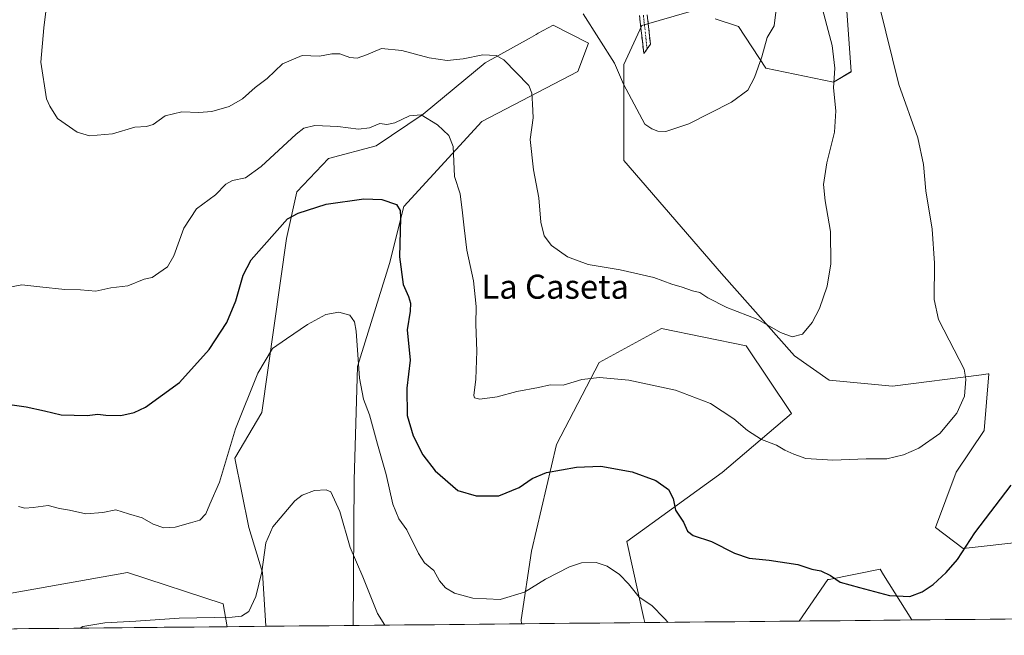
# Model space of a CAD drawing. Units: metres. Extents: x 566726 to 570183, y 4705619 to 4707966.
# Drawn here: x 568348 to 568675, y 4705632 to 4705837 of the extents above; entities that cross this region are included whole.
import ezdxf
from ezdxf.enums import TextEntityAlignment as Align

# ---------------------------------------------------------------- set-up
doc = ezdxf.new("R2010")
doc.units = ezdxf.units.M
doc.header["$MEASUREMENT"] = 0
doc.linetypes.add('TRAZO_Y_PUNTO', pattern=[1, 0.5, -0.25, 0, -0.25])
doc.linetypes.add('TRAZOSX2', pattern=[1.5, 1, -0.5])
for name, color, linetype, lineweight in [('Camino', 19, 'TRAZOSX2', 0), ('Camino Cxs', 19, 'Continuous', 0), ('Camino eje', 19, 'TRAZO_Y_PUNTO', 0), ('Cultivos herbáceos CxS', 92, 'Continuous', 0), ('Curva de nivel maestra', 36, 'Continuous', 30), ('Curva de nivel normal', 36, 'Continuous', 0), ('Matorral CxS', 135, 'Continuous', 0), ('Municipio CxS', 142, 'Continuous', 0), ('Texto cartográfico', 19, 'Continuous', 0)]:
    doc.layers.add(name, color=color, linetype=linetype, lineweight=lineweight)
doc.styles.add('Arial', font='txt', dxfattribs={"height": 0.2})

# ---------------------------------------------------------------- blocks, each defined once
blk = doc.blocks.new('*U151')
at = {"layer": 'Cultivos herbáceos CxS', "color": 92, "linetype": 'Continuous', "lineweight": 0}
for points in [[(568682.06, 4705663.58, 471.7), (568661.33, 4705661.28, 474.49), (568652.11, 4705668.19, 476.24), (568659.02, 4705686.62, 477.32), (568668.24, 4705700.45, 477.5), (568669.85, 4705719.28, 478.44), (568669.55, 4705719.24, 478.5), (568667.42, 4705718.97, 478.87), (568637.77, 4705715.12, 482.37), (568616.76, 4705717.17, 482.82), (568605.22, 4705725.25, 483.86), (568581, 4705752.56, 486.05), (568548.62, 4705790.15, 489), (568548.62, 4705822.01, 490.59), (568554.52, 4705834.98, 492.1), (568571.03, 4705839.7, 492.8)], [(568578.88, 4705837.18, 492.09), (568586.72, 4705834.66, 491.09), (568595.79, 4705820.82, 489.25), (568618.2, 4705816.11, 484.36), (568624.09, 4705819.64, 482.82), (568621.93, 4705850.73, 481.54)], [(568344.51, 4705646.31, 466.13), (568383.68, 4705653.22, 467.07), (568415.55, 4705642.81, 465.27), (568416.86, 4705635.27, 464.39), (568126.03, 4705632.41, 478.65)]]:
    blk.add_polyline3d(points, dxfattribs=at)
for points in [[(568429.63, 4705635.39, 462.58), (568428.61, 4705653.22, 464.11), (568424, 4705668.19, 466.06), (568419.39, 4705691.24, 468.11), (568428.33, 4705706.38, 467.93), (568436.59, 4705764.19, 473.54), (568439.96, 4705779.77, 475.52), (568450.51, 4705790.82, 476.88), (568466.29, 4705795, 477.61), (568481.93, 4705805.53, 479.92), (568502.51, 4705822.53, 484.12), (568517.14, 4705830.69, 486.53), (568519.49, 4705832.01, 486.96), (568520.16, 4705832.38, 487.09), (568525.09, 4705835.13, 488.01), (568530.58, 4705832.3, 488.64), (568536.83, 4705829.08, 489.37), (568533.29, 4705819.65, 488.26), (568501.45, 4705803.13, 482.66), (568475.5, 4705774.81, 476.03), (568470.79, 4705755.93, 474.75), (568460.17, 4705721.72, 470.61), (568458.99, 4705683.96, 467.64), (568458.64, 4705635.68, 463.07), (568429.63, 4705635.39, 462.58)], [(568514.61, 4705636.23, 468.02), (568514.48, 4705637.52, 468.19), (568517.96, 4705660.36, 471.21), (568526.21, 4705695.76, 476.04), (568540.38, 4705723.02, 480.35), (568561.09, 4705734.3, 482.67), (568589.17, 4705728.6, 483.35), (568604.31, 4705706.08, 481.27), (568581.25, 4705686.48, 477.81), (568549.57, 4705663.58, 471.63), (568555.23, 4705637.96, 469.32), (568555.59, 4705636.63, 469.25), (568514.61, 4705636.23, 468.02)], [(568606.86, 4705637.14, 472.84), (568616.4, 4705650.91, 474.78), (568616.81, 4705650.99, 474.82), (568633.68, 4705654.37, 475.71), (568634.86, 4705652.47, 475.5), (568644.21, 4705637.5, 473.95), (568606.86, 4705637.14, 472.84)]]:
    blk.add_polyline3d(points, close=True, dxfattribs=at)
blk = doc.blocks.new('*U160')
at = {"layer": 'Cultivos herbáceos CxS', "color": 92, "linetype": 'Continuous', "lineweight": 0}
for points in [[(568682.0633, 4705663.5811, 471.6986), (568661.3269, 4705661.2791, 474.4874), (568652.1097, 4705668.1903, 476.2414), (568659.0233, 4705686.6235, 477.3184), (568668.2387, 4705700.4477, 477.5047), (568669.8543, 4705719.2847, 478.4431), (568669.5481, 4705719.2449, 478.4978), (568667.4237, 4705718.9693, 478.8677), (568637.7703, 4705715.1185, 482.3704), (568616.7573, 4705717.1707, 482.823), (568605.2249, 4705725.2521, 483.8609), (568580.9969, 4705752.5559, 486.0487), (568548.6201, 4705790.1477, 489.003), (568548.6207, 4705822.0055, 490.5869), (568554.5177, 4705834.9845, 492.1034), (568571.0265, 4705839.7041, 492.8046)], [(568578.8751, 4705837.1821, 492.0941), (568586.7237, 4705834.6599, 491.0897), (568595.7917, 4705820.8245, 489.2515), (568618.1975, 4705816.1055, 484.3632), (568624.0949, 4705819.6443, 482.8211), (568621.9311, 4705850.7315, 481.5447)], [(568344.5055, 4705646.3061, 466.1288), (568383.6767, 4705653.2181, 467.0727), (568415.5459, 4705642.8111, 465.2743), (568416.8562, 4705635.2668, 464.3885)], [(568458.6413, 4705635.6779, 463.0738), (568458.9919, 4705683.9577, 467.6438), (568460.1727, 4705721.7151, 470.6141), (568470.7865, 4705755.9323, 474.755), (568475.5037, 4705774.8109, 476.0271), (568501.4495, 4705803.1273, 482.6633), (568533.2901, 4705819.6459, 488.261), (568536.8273, 4705829.0847, 489.3739), (568530.5781, 4705832.3025, 488.644), (568525.0869, 4705835.1289, 488.0132), (568520.1613, 4705832.3809, 487.09), (568519.4903, 4705832.0067, 486.9619), (568517.1389, 4705830.6947, 486.5346), (568502.5063, 4705822.5299, 484.1201), (568481.9329, 4705805.5301, 479.9179), (568466.2941, 4705794.9975, 477.6113), (568450.5069, 4705790.8163, 476.8824), (568439.9613, 4705779.7683, 475.524), (568436.5877, 4705764.1917, 473.5435), (568428.3315, 4705706.3769, 467.9295), (568419.3917, 4705691.2357, 468.1149), (568423.9995, 4705668.1941, 466.0551), (568428.6071, 4705653.2173, 464.1056), (568429.6253, 4705635.3924, 462.5778)], [(568555.5899, 4705636.6316, 469.2462), (568555.2269, 4705637.9553, 469.3235), (568549.5749, 4705663.5833, 471.6332), (568581.2531, 4705686.4783, 477.8087), (568604.3073, 4705706.0781, 481.2719), (568589.1745, 4705728.6005, 483.3504), (568561.0875, 4705734.2995, 482.6686), (568540.3835, 4705723.0153, 480.3456), (568526.2125, 4705695.7551, 476.0428), (568517.9561, 4705660.3585, 471.2121), (568514.4767, 4705637.5237, 468.1913), (568514.6068, 4705636.2284, 468.0226)], [(568644.2134, 4705637.5035, 473.946), (568634.8575, 4705652.4743, 475.503), (568633.6757, 4705654.3655, 475.7054), (568616.8067, 4705650.9923, 474.8205), (568616.3953, 4705650.9099, 474.7839), (568606.859, 4705637.136, 472.8411)]]:
    blk.add_polyline3d(points, dxfattribs=at)
blk = doc.blocks.new('*U170')
at = {"layer": 'Matorral CxS', "color": 135, "linetype": 'Continuous', "lineweight": 0}
for points in [[(568682.0633, 4705663.5811, 471.6986), (568661.3269, 4705661.2791, 474.4874), (568652.1097, 4705668.1903, 476.2414), (568659.0233, 4705686.6235, 477.3184), (568668.2387, 4705700.4477, 477.5047), (568669.8543, 4705719.2847, 478.4431), (568669.5481, 4705719.2449, 478.4978), (568667.4237, 4705718.9693, 478.8677), (568637.7703, 4705715.1185, 482.3704), (568616.7573, 4705717.1707, 482.823), (568605.2249, 4705725.2521, 483.8609), (568580.9969, 4705752.5559, 486.0487), (568548.6201, 4705790.1477, 489.003), (568548.6207, 4705822.0055, 490.5869), (568554.5177, 4705834.9845, 492.1034), (568571.0265, 4705839.7041, 492.8046)], [(568578.8751, 4705837.1821, 492.0941), (568586.7237, 4705834.6599, 491.0897), (568595.7917, 4705820.8245, 489.2515), (568618.1975, 4705816.1055, 484.3632), (568624.0949, 4705819.6443, 482.8211), (568621.9311, 4705850.7315, 481.5447)], [(568344.5055, 4705646.3061, 466.1288), (568383.6767, 4705653.2181, 467.0727), (568415.5459, 4705642.8111, 465.2743), (568416.8562, 4705635.2668, 464.3885)], [(568458.6413, 4705635.6779, 463.0738), (568458.9919, 4705683.9577, 467.6438), (568460.1727, 4705721.7151, 470.6141), (568470.7865, 4705755.9323, 474.755), (568475.5037, 4705774.8109, 476.0271), (568501.4495, 4705803.1273, 482.6633), (568533.2901, 4705819.6459, 488.261), (568536.8273, 4705829.0847, 489.3739), (568530.5781, 4705832.3025, 488.644), (568525.0869, 4705835.1289, 488.0132), (568520.1613, 4705832.3809, 487.09), (568519.4903, 4705832.0067, 486.9619), (568517.1389, 4705830.6947, 486.5346), (568502.5063, 4705822.5299, 484.1201), (568481.9329, 4705805.5301, 479.9179), (568466.2941, 4705794.9975, 477.6113), (568450.5069, 4705790.8163, 476.8824), (568439.9613, 4705779.7683, 475.524), (568436.5877, 4705764.1917, 473.5435), (568428.3315, 4705706.3769, 467.9295), (568419.3917, 4705691.2357, 468.1149), (568423.9995, 4705668.1941, 466.0551), (568428.6071, 4705653.2173, 464.1056), (568429.6253, 4705635.3924, 462.5778)], [(568555.5899, 4705636.6316, 469.2462), (568555.2269, 4705637.9553, 469.3235), (568549.5749, 4705663.5833, 471.6332), (568581.2531, 4705686.4783, 477.8087), (568604.3073, 4705706.0781, 481.2719), (568589.1745, 4705728.6005, 483.3504), (568561.0875, 4705734.2995, 482.6686), (568540.3835, 4705723.0153, 480.3456), (568526.2125, 4705695.7551, 476.0428), (568517.9561, 4705660.3585, 471.2121), (568514.4767, 4705637.5237, 468.1913), (568514.6068, 4705636.2284, 468.0226)], [(568644.2134, 4705637.5035, 473.946), (568634.8575, 4705652.4743, 475.503), (568633.6757, 4705654.3655, 475.7054), (568616.8067, 4705650.9923, 474.8205), (568616.3953, 4705650.9099, 474.7839), (568606.859, 4705637.136, 472.8411)]]:
    blk.add_polyline3d(points, dxfattribs=at)
blk = doc.blocks.new('*U188')
at = {"layer": 'Curva de nivel normal', "color": 36, "linetype": 'Continuous', "lineweight": 0}
blk.add_polyline3d([(568535.12, 4705838.91, 490), (568545.49, 4705822.51, 490), (568548.48, 4705815.52, 490), (568555.54, 4705802.21, 490), (568557.87, 4705800.68, 490), (568559.87, 4705799.88, 490), (568562.57, 4705799.74, 490), (568570.2, 4705802.36, 490), (568584.32, 4705809.56, 490), (568589.72, 4705813.5, 490), (568592, 4705817.66, 490), (568594.4, 4705824.59, 490), (568596.18, 4705830.94, 490), (568598.51, 4705834.83, 490), (568599.03, 4705839.43, 490)], dxfattribs=at)

msp = doc.modelspace()

# ---------------------------------------------------------------- linework, layer by layer
at = {"layer": 'Camino', "color": 19, "linetype": 'TRAZOSX2', "lineweight": 0}
for points in [[(568555.22, 4705825.64), (568553.81, 4705838.28)], [(568556.34, 4705838.48), (568557.41, 4705828.81), (568556.31, 4705827.22)], [(568556.31, 4705827.22), (568555.22, 4705825.64)]]:
    msp.add_lwpolyline(points, dxfattribs=at)
at = {"layer": 'Camino Cxs', "color": 19, "linetype": 'Continuous', "lineweight": 0}
msp.add_polyline3d([(568556.34, 4705838.48, 492.32), (568556.88, 4705833.64, 492.08), (568557.41, 4705828.81, 491.78), (568555.22, 4705825.64, 491.4), (568554.75, 4705829.85, 491.68), (568554.28, 4705834.07, 491.93), (568553.81, 4705838.28, 492.11)], dxfattribs=at)
at = {"layer": 'Camino eje', "color": 19, "linetype": 'TRAZO_Y_PUNTO', "lineweight": 0}
msp.add_lwpolyline([(568555.08, 4705838.38), (568556.31, 4705827.22)], dxfattribs=at)
at = {"layer": 'Cultivos herbáceos CxS', "color": 92, "linetype": 'Continuous', "lineweight": 0}
for points in [[(568416.86, 4705635.27, 464.39), (568126.03, 4705632.41, 478.65)], [(568458.64, 4705635.68, 463.07), (568429.63, 4705635.39, 462.58)], [(568555.59, 4705636.63, 469.25), (568514.61, 4705636.23, 468.02)], [(568644.21, 4705637.5, 473.95), (568606.86, 4705637.14, 472.84)]]:
    msp.add_polyline3d(points, dxfattribs=at)
at = {"layer": 'Curva de nivel maestra', "color": 36, "linetype": 'Continuous', "lineweight": 30}
msp.add_polyline3d([(568339.88, 4705709.76, 475), (568350.06, 4705708.28, 475), (568356.12, 4705707.01, 475), (568361.64, 4705705.62, 475), (568370.31, 4705705.45, 475), (568373.89, 4705705.88, 475), (568376.56, 4705705.51, 475), (568381.56, 4705705.43, 475), (568385.89, 4705706.37, 475), (568389.72, 4705708.16, 475), (568400.97, 4705716.35, 475), (568410.82, 4705727.39, 475), (568416.67, 4705736.35, 475), (568419.76, 4705743.52, 475), (568422.15, 4705752.06, 475), (568424.84, 4705757.18, 475), (568436.83, 4705770.77, 475), (568440.45, 4705772.67, 475), (568449.71, 4705775.64, 475), (568462.21, 4705777.38, 475), (568468.21, 4705777.16, 475), (568473.02, 4705775.5, 475), (568474.31, 4705773.5, 475), (568474.39, 4705771.12, 475), (568474.05, 4705758.14, 475), (568475.28, 4705748.99, 475), (568477.06, 4705744.98, 475), (568477.72, 4705742.69, 475), (568477.58, 4705740.09, 475), (568476.6, 4705733.88, 475), (568477.63, 4705723.84, 475), (568476.53, 4705714.54, 475), (568476.6, 4705705.45, 475), (568478.61, 4705698.63, 475), (568481.81, 4705692.38, 475), (568485.95, 4705687.09, 475), (568493.4, 4705680.49, 475), (568499.55, 4705678.7, 475), (568507.02, 4705678.72, 475), (568513.84, 4705681.56, 475), (568518.18, 4705684.52, 475), (568522.95, 4705686.44, 475), (568532.82, 4705688.25, 475), (568541, 4705688.54, 475), (568551.34, 4705686.76, 475), (568559.22, 4705683.85, 475), (568563.37, 4705680.8, 475), (568564.97, 4705677.89, 475), (568565.74, 4705673.99, 475), (568568.37, 4705669.96, 475), (568569.72, 4705666.98, 475), (568571.61, 4705665.53, 475), (568577.66, 4705663.58, 475), (568585.3, 4705659.72, 475), (568590.25, 4705657.98, 475), (568596.87, 4705657.37, 475), (568606.4, 4705655.93, 475), (568611.02, 4705654.36, 475), (568614, 4705653.77, 475), (568617.25, 4705652.23, 475), (568620.44, 4705650.07, 475), (568626.81, 4705648.28, 475), (568636.85, 4705645.61, 475), (568643.53, 4705645.35, 475), (568647.72, 4705646.84, 475), (568651.31, 4705649.23, 475), (568655.62, 4705653.22, 475), (568659.41, 4705657.56, 475), (568665.2, 4705666.46, 475), (568677.28, 4705682.25, 475)], dxfattribs=at)
at = {"layer": 'Curva de nivel normal', "color": 36, "linetype": 'Continuous', "lineweight": 0}
for points in [[(568357.27, 4705845.17, 485), (568355.97, 4705834.21, 485), (568354.95, 4705822.8, 485), (568356.8, 4705810.64, 485), (568357.92, 4705808.14, 485), (568360.5, 4705804.04, 485), (568367.06, 4705799.6, 485), (568371.11, 4705798.32, 485), (568378.78, 4705799.04, 485), (568386.12, 4705801.26, 485), (568390.03, 4705801.38, 485), (568392.29, 4705802.13, 485), (568396.21, 4705804.94, 485), (568401.82, 4705806.32, 485), (568407.42, 4705806.03, 485), (568411.76, 4705806.37, 485), (568417.44, 4705808.1, 485), (568421.94, 4705810.66, 485), (568426.11, 4705814.34, 485), (568430.12, 4705817.38, 485), (568435.26, 4705822.24, 485), (568441.72, 4705824.97, 485), (568447.55, 4705824.83, 485), (568451.55, 4705825.54, 485), (568454.21, 4705825.52, 485), (568457.55, 4705824.38, 485), (568460.03, 4705824.1, 485), (568463.16, 4705825.18, 485), (568468.08, 4705827.34, 485), (568474.9, 4705826.67, 485), (568483.96, 4705824.26, 485), (568489.88, 4705823.4, 485), (568495.19, 4705823.95, 485), (568501.71, 4705825.24, 485), (568506.13, 4705824.96, 485), (568508.74, 4705823.6, 485), (568516.98, 4705815, 485), (568518.06, 4705812.55, 485), (568518.3, 4705809.01, 485), (568518.49, 4705804.27, 485), (568517.44, 4705797.06, 485), (568518.53, 4705787.08, 485), (568520.38, 4705777.7, 485), (568520.98, 4705769.6, 485), (568522.07, 4705765.07, 485), (568524.55, 4705761.94, 485), (568529.87, 4705758.17, 485), (568536.73, 4705755.63, 485), (568547.32, 4705753.76, 485), (568558.57, 4705751.27, 485), (568564.54, 4705749.1, 485), (568568, 4705748.05, 485), (568571.39, 4705746.85, 485), (568573.82, 4705746.28, 485), (568576.47, 4705744.46, 485), (568582.85, 4705741.3, 485), (568593.13, 4705737.31, 485), (568600.66, 4705733.04, 485), (568604.48, 4705731.56, 485), (568607.89, 4705732.48, 485), (568611.19, 4705736.28, 485), (568613.54, 4705741.02, 485), (568616.14, 4705748.36, 485), (568617.39, 4705755.76, 485), (568617.24, 4705766.55, 485), (568615.44, 4705776.68, 485), (568614.92, 4705782.16, 485), (568615.96, 4705789.31, 485), (568618.6, 4705799.58, 485), (568618.95, 4705806.63, 485), (568618.23, 4705814.3, 485), (568618.63, 4705820.83, 485), (568617.82, 4705828.36, 485), (568613.65, 4705843.83, 485)], [(568344.53, 4705748.1, 480), (568348.58, 4705748.86, 480), (568354.64, 4705748.14, 480), (568362.89, 4705747.23, 480), (568368.14, 4705747.13, 480), (568373.22, 4705746.77, 480), (568378.14, 4705747.8, 480), (568383.89, 4705748.55, 480), (568389.22, 4705750.73, 480), (568391.89, 4705751.22, 480), (568394.14, 4705752.78, 480), (568397.03, 4705754.78, 480), (568399.15, 4705758.44, 480), (568402.45, 4705767.68, 480), (568406.66, 4705774.07, 480), (568413, 4705778.68, 480), (568416.34, 4705782.23, 480), (568418.59, 4705783.52, 480), (568422.9, 4705784.41, 480), (568428.14, 4705788.16, 480), (568439.74, 4705798.91, 480), (568442.33, 4705800.84, 480), (568445.97, 4705801.78, 480), (568453.64, 4705801.4, 480), (568460.49, 4705800.52, 480), (568464.12, 4705801.04, 480), (568467.55, 4705802.41, 480), (568469.88, 4705802.14, 480), (568472.55, 4705802.66, 480), (568477.41, 4705804.93, 480), (568481.27, 4705805.26, 480), (568486.72, 4705801.94, 480), (568490.45, 4705798.49, 480), (568491.88, 4705794.78, 480), (568492.38, 4705784.77, 480), (568494.25, 4705779.1, 480), (568495, 4705772.72, 480), (568495.56, 4705767.78, 480), (568496.44, 4705760.34, 480), (568498.62, 4705750.2, 480), (568499.58, 4705741.63, 480), (568499.48, 4705735.78, 480), (568499.74, 4705726.78, 480), (568499.41, 4705717.51, 480), (568498.76, 4705712.02, 480), (568498.99, 4705711.25, 480), (568500.73, 4705710.86, 480), (568506.46, 4705711.67, 480), (568513.03, 4705713.36, 480), (568520.28, 4705714.77, 480), (568524.11, 4705715.6, 480), (568528.39, 4705715.45, 480), (568534.62, 4705717.42, 480), (568540.54, 4705718.07, 480), (568550.3, 4705717.12, 480), (568565.79, 4705713.84, 480), (568577.4, 4705709.4, 480), (568585.14, 4705704.37, 480), (568589.68, 4705700.47, 480), (568594.35, 4705697.4, 480), (568599.25, 4705695.58, 480), (568602.08, 4705693.92, 480), (568605.09, 4705692.63, 480), (568609.09, 4705691.13, 480), (568618.03, 4705690.62, 480), (568629.11, 4705691.03, 480), (568635.89, 4705691.08, 480), (568641.51, 4705692.4, 480), (568646.53, 4705694.6, 480), (568653.53, 4705699.49, 480), (568659.21, 4705706.18, 480), (568661.77, 4705711.86, 480), (568662.18, 4705717.54, 480), (568661.58, 4705720.84, 480), (568656.65, 4705730.4, 480), (568653.06, 4705737.31, 480), (568651.69, 4705743.95, 480), (568651.75, 4705756.01, 480), (568651.02, 4705767.27, 480), (568648.85, 4705780.02, 480), (568648.13, 4705788.75, 480), (568646.2, 4705797.7, 480), (568639.89, 4705815.36, 480), (568633.53, 4705841.36, 480)], [(568347.52, 4705675.16, 470), (568349.67, 4705674.66, 470), (568352.36, 4705674.81, 470), (568357.41, 4705675.52, 470), (568361.12, 4705674.51, 470), (568364.45, 4705674.03, 470), (568369.89, 4705672.81, 470), (568375.56, 4705673.24, 470), (568379.89, 4705674.13, 470), (568384.04, 4705672.78, 470), (568388.56, 4705671.41, 470), (568392.22, 4705669.32, 470), (568395.78, 4705668.14, 470), (568399.52, 4705668.28, 470), (568404.66, 4705669.79, 470), (568407.79, 4705670.6, 470), (568409.69, 4705672.75, 470), (568411.11, 4705675.96, 470), (568414.3, 4705683.25, 470), (568419.65, 4705700.98, 470), (568427.07, 4705719.51, 470), (568431.89, 4705727.68, 470), (568436.55, 4705730.94, 470), (568443.55, 4705735.69, 470), (568449.55, 4705739, 470), (568453.88, 4705739.77, 470), (568457.55, 4705738.78, 470), (568459.17, 4705736.52, 470), (568459.71, 4705733.48, 470), (568460.78, 4705717.79, 470), (568462.07, 4705710.84, 470), (568464.12, 4705705.69, 470), (568466.72, 4705695.86, 470), (568469.66, 4705685.86, 470), (568471.84, 4705676, 470), (568473.83, 4705671.07, 470), (568476.53, 4705667.44, 470), (568480.34, 4705659.56, 470), (568482.4, 4705656.46, 470), (568485.46, 4705653.9, 470), (568487.4, 4705650.53, 470), (568489.3, 4705648.15, 470), (568492.39, 4705646.37, 470), (568498.41, 4705644.74, 470), (568507.51, 4705644.34, 470), (568515.54, 4705646.79, 470), (568522.54, 4705651.03, 470), (568530.54, 4705655.2, 470), (568534.54, 4705656.52, 470), (568539.36, 4705656.58, 470), (568543.08, 4705655.33, 470), (568547.1, 4705652.56, 470), (568550.09, 4705649.52, 470), (568553.7, 4705645.13, 470), (568557.86, 4705642.32, 470), (568561.96, 4705638.15, 470), (568563.36, 4705636.71, 470)], [(568469.21, 4705635.78, 465), (568466.72, 4705639.64, 465), (568461.87, 4705651.78, 465), (568457.73, 4705661.63, 465), (568454.28, 4705673.58, 465), (568451.24, 4705680.04, 465), (568449.69, 4705680.68, 465), (568445.88, 4705680.51, 465), (568441.72, 4705678.95, 465), (568439.33, 4705677.12, 465), (568432.01, 4705668.46, 465), (568429.7, 4705663.12, 465), (568428.3, 4705653.46, 465), (568426.36, 4705645.27, 465), (568423.99, 4705640.28, 465), (568421.55, 4705638.8, 465), (568418.48, 4705638.48, 465), (568400.93, 4705638.07, 465), (568386.48, 4705637.05, 465), (568376.22, 4705636.57, 465), (568368.89, 4705635.34, 465), (568367.97, 4705634.79, 465)]]:
    msp.add_polyline3d(points, dxfattribs=at)
at = {"layer": 'Matorral CxS', "color": 135, "linetype": 'Continuous', "lineweight": 0}
for points in [[(568621.93, 4705850.73, 481.54), (568624.09, 4705819.64, 482.82), (568618.2, 4705816.11, 484.36), (568595.79, 4705820.82, 489.25), (568586.72, 4705834.66, 491.09), (568578.88, 4705837.18, 492.09)], [(568571.03, 4705839.7, 492.8), (568554.52, 4705834.98, 492.1), (568548.62, 4705822.01, 490.59), (568548.62, 4705790.15, 489), (568581, 4705752.56, 486.05), (568605.22, 4705725.25, 483.86), (568616.76, 4705717.17, 482.82), (568637.77, 4705715.12, 482.37), (568667.42, 4705718.97, 478.87), (568669.55, 4705719.24, 478.5), (568669.85, 4705719.28, 478.44), (568668.24, 4705700.45, 477.5), (568659.02, 4705686.62, 477.32), (568652.11, 4705668.19, 476.24), (568661.33, 4705661.28, 474.49), (568682.06, 4705663.58, 471.7)], [(568697.83, 4705638.03, 465.06), (568644.21, 4705637.5, 473.95), (568634.86, 4705652.47, 475.5), (568633.68, 4705654.37, 475.71), (568616.81, 4705650.99, 474.82), (568616.4, 4705650.91, 474.78), (568606.86, 4705637.14, 472.84), (568555.59, 4705636.63, 469.25), (568555.23, 4705637.96, 469.32), (568549.57, 4705663.58, 471.63), (568581.25, 4705686.48, 477.81), (568604.31, 4705706.08, 481.27), (568589.17, 4705728.6, 483.35), (568561.09, 4705734.3, 482.67), (568540.38, 4705723.02, 480.35), (568526.21, 4705695.76, 476.04), (568517.96, 4705660.36, 471.21), (568514.48, 4705637.52, 468.19), (568514.61, 4705636.23, 468.02), (568458.64, 4705635.68, 463.07), (568458.99, 4705683.96, 467.64), (568460.17, 4705721.72, 470.61), (568470.79, 4705755.93, 474.75), (568475.5, 4705774.81, 476.03), (568501.45, 4705803.13, 482.66), (568533.29, 4705819.65, 488.26), (568536.83, 4705829.08, 489.37), (568530.58, 4705832.3, 488.64), (568525.09, 4705835.13, 488.01), (568520.16, 4705832.38, 487.09), (568519.49, 4705832.01, 486.96), (568517.14, 4705830.69, 486.53), (568502.51, 4705822.53, 484.12), (568481.93, 4705805.53, 479.92), (568466.29, 4705795, 477.61), (568450.51, 4705790.82, 476.88), (568439.96, 4705779.77, 475.52), (568436.59, 4705764.19, 473.54), (568428.33, 4705706.38, 467.93), (568419.39, 4705691.24, 468.11), (568424, 4705668.19, 466.06), (568428.61, 4705653.22, 464.11), (568429.63, 4705635.39, 462.58), (568416.86, 4705635.27, 464.39), (568416.86, 4705635.27, 464.39), (568415.55, 4705642.81, 465.27), (568383.68, 4705653.22, 467.07), (568344.51, 4705646.31, 466.13)], [(568697.83, 4705638.03, 465.06), (568644.21, 4705637.5, 473.95)], [(568429.63, 4705635.39, 462.58), (568416.86, 4705635.27, 464.39)], [(568514.61, 4705636.23, 468.02), (568458.64, 4705635.68, 463.07)], [(568606.86, 4705637.14, 472.84), (568555.59, 4705636.63, 469.25)]]:
    msp.add_polyline3d(points, dxfattribs=at)
at = {"layer": 'Municipio CxS', "color": 142, "linetype": 'Continuous', "lineweight": 0}
msp.add_polyline3d([(568675.29, 4705637.81, 470.17), (568670.3, 4705637.76, 471.24), (568665.31, 4705637.71, 472.35), (568660.32, 4705637.66, 473.28), (568655.33, 4705637.61, 473.75), (568650.34, 4705637.56, 474.04), (568645.35, 4705637.51, 474.09), (568640.36, 4705637.47, 473.97), (568635.37, 4705637.42, 473.85), (568630.38, 4705637.37, 473.77), (568625.39, 4705637.32, 473.63), (568620.4, 4705637.27, 473.45), (568615.41, 4705637.22, 473.27), (568610.42, 4705637.17, 473.12), (568605.43, 4705637.12, 472.95), (568600.45, 4705637.07, 472.65), (568595.46, 4705637.02, 472.42), (568590.47, 4705636.97, 472.21), (568585.48, 4705636.93, 472.01), (568580.49, 4705636.88, 471.64), (568575.5, 4705636.83, 471.26), (568570.51, 4705636.78, 470.71), (568565.52, 4705636.73, 470.11), (568560.53, 4705636.68, 469.64), (568555.54, 4705636.63, 469.1), (568550.55, 4705636.58, 468.6), (568545.56, 4705636.53, 468.1), (568540.57, 4705636.48, 467.63), (568535.58, 4705636.43, 467.39), (568530.59, 4705636.39, 467.5), (568525.6, 4705636.34, 467.72), (568520.61, 4705636.29, 467.98), (568515.62, 4705636.24, 468.34), (568510.63, 4705636.19, 468.72), (568505.64, 4705636.14, 468.91), (568500.65, 4705636.09, 468.86), (568495.66, 4705636.04, 468.7), (568490.67, 4705635.99, 468.49), (568485.68, 4705635.94, 468.03), (568480.69, 4705635.89, 467.04), (568475.7, 4705635.85, 465.85), (568470.71, 4705635.8, 465.14), (568465.72, 4705635.75, 464.36), (568460.73, 4705635.7, 463.02), (568455.74, 4705635.65, 462.27), (568450.75, 4705635.6, 462.14), (568445.76, 4705635.55, 462.05), (568440.78, 4705635.5, 462), (568435.79, 4705635.45, 462.07), (568430.8, 4705635.4, 462.81), (568425.81, 4705635.35, 464.18), (568420.82, 4705635.31, 464.58), (568415.83, 4705635.26, 464.46), (568410.84, 4705635.21, 464.4), (568405.85, 4705635.16, 464.37), (568400.86, 4705635.11, 464.36), (568395.87, 4705635.06, 464.43), (568390.88, 4705635.01, 464.51), (568385.89, 4705634.96, 464.63), (568380.9, 4705634.91, 464.62), (568375.91, 4705634.86, 464.69), (568370.92, 4705634.81, 464.76), (568365.93, 4705634.77, 464.86), (568360.94, 4705634.72, 465.09), (568355.95, 4705634.67, 465.15), (568350.96, 4705634.62, 465.13), (568345.97, 4705634.57, 464.92)], dxfattribs=at)

# ---------------------------------------------------------------- block references
at = {"layer": 'Cultivos herbáceos CxS', "color": 92, "linetype": 'Continuous', "lineweight": 0}
for name in ['*U151', '*U160']:
    msp.add_blockref(name, (0, 0), dxfattribs=at)
at = {"layer": 'Curva de nivel normal', "color": 36, "linetype": 'Continuous', "lineweight": 0}
msp.add_blockref('*U188', (0, 0), dxfattribs=at)
at = {"layer": 'Matorral CxS', "color": 135, "linetype": 'Continuous', "lineweight": 0}
msp.add_blockref('*U170', (0, 0), dxfattribs=at)

# ---------------------------------------------------------------- texts
at = {"layer": 'Texto cartográfico', "color": 19, "linetype": 'Continuous', "lineweight": 0, "style": 'Arial'}
msp.add_text('La Caseta', height=8, dxfattribs=at).set_placement((568525.78, 4705748.21), align=Align.MIDDLE_CENTER)

doc.saveas('drawing.dxf')
